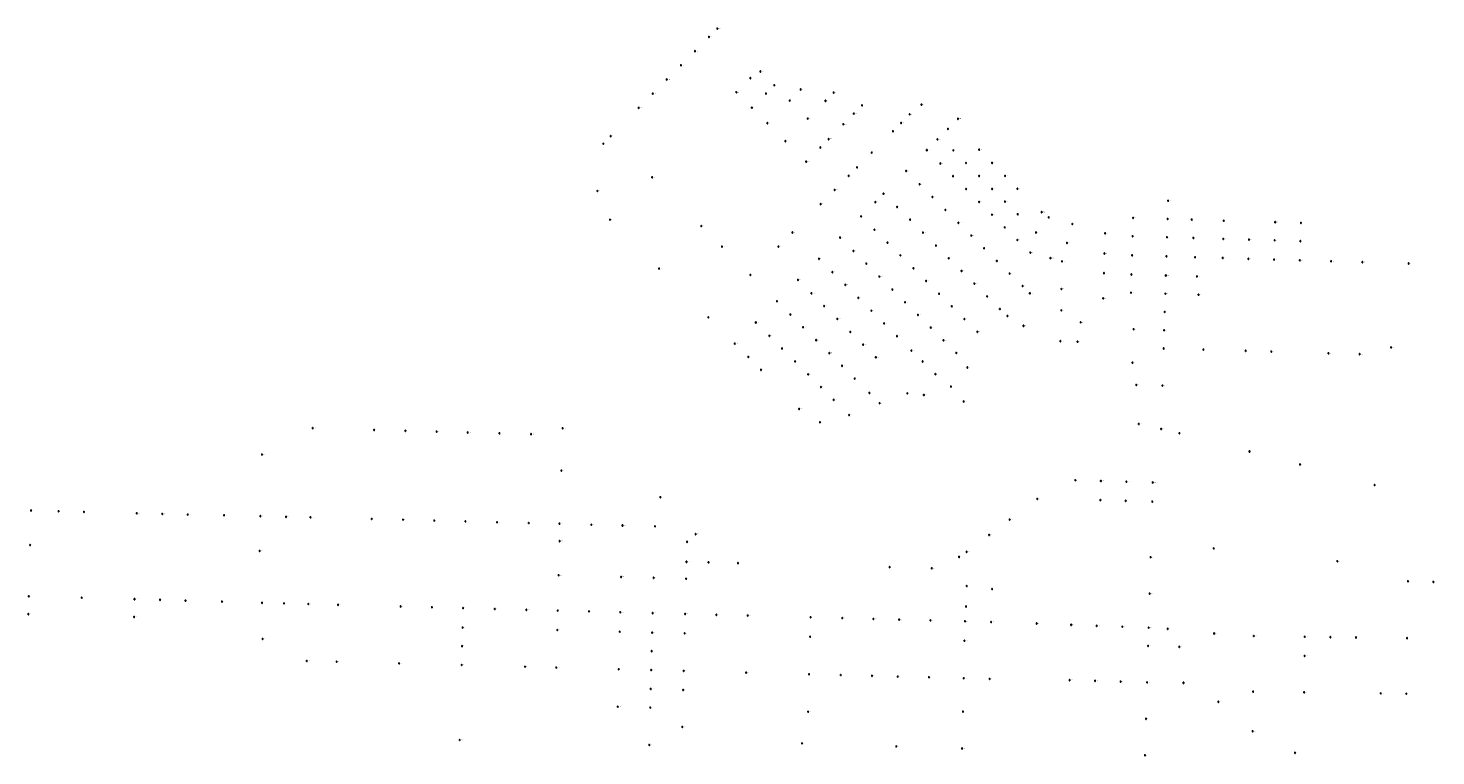
# Model space of a CAD drawing. Units: inches. Extents: x 486474 to 494239, y 5455982 to 5459995.
import ezdxf

# ---------------------------------------------------------------- set-up
doc = ezdxf.new("R2010")
doc.units = ezdxf.units.IN
doc.header["$MEASUREMENT"] = 0
doc.layers.add('TrafficSignals', color=10, linetype='Continuous')

# ---------------------------------------------------------------- blocks, each defined once
blk = doc.blocks.new('Signal')
at = {"color": 255}
blk.add_lwpolyline([(-1, -3), (1, -3), (1, 3), (-1, 3)], close=True, dxfattribs=at)
for centre in [(0, 1.8), (0, 0), (0, -1.7)]:
    blk.add_circle(centre, 0.75, dxfattribs=at)

msp = doc.modelspace()

# ---------------------------------------------------------------- block references
at = {"layer": 'TrafficSignals'}
for p in [(490229.3, 5459945.6), (490275.3, 5459991.6), (490151.9, 5459867.5), (490074.6, 5459789.4), (489997.1, 5459711.3), (490457.7, 5459718.9), (490513.1, 5459755.6), (489919.8, 5459633.2), (490380.2, 5459640.9), (490543.5, 5459633.7), (490589.3, 5459679.9), (490735.3, 5459656.1), (490916.8, 5459638.8), (489842.4, 5459555.1), (490466.1, 5459555.7), (490674.8, 5459595), (490872.3, 5459593.9), (491073.6, 5459568.6), (491401.9, 5459573.3), (490551.6, 5459470.8), (490774.8, 5459495.7), (491028.4, 5459523), (491289.3, 5459471.7), (491336.3, 5459518.9), (491602.4, 5459494.5), (489687.5, 5459398.9), (490970.3, 5459464.5), (491243.9, 5459425.8), (491547.3, 5459439), (489646.3, 5459357.3), (490651.6, 5459371.5), (490843.1, 5459336.2), (490889, 5459382.4), (491431.3, 5459321.9), (491489.9, 5459381.2), (491576.8, 5459320.5), (491719.4, 5459324.6), (490765.7, 5459258.1), (491127.5, 5459308.5), (491505.3, 5459248.4), (491647.2, 5459250.6), (491790.7, 5459251.1), (489915.8, 5459172.1), (491000.2, 5459180.3), (491046.1, 5459226.5), (491317.2, 5459207.1), (491575.8, 5459178.5), (491719.2, 5459179.1), (491862.7, 5459179.7), (489613.6, 5459096.3), (490922.5, 5459101.9), (491192.3, 5459081.2), (491391.3, 5459133.6), (491647.7, 5459107.1), (491791.2, 5459107.7), (491930.9, 5459108.8), (490845.3, 5459024.1), (491146.4, 5459035), (491266.8, 5459008.3), (491461.8, 5459063.7), (491719.7, 5459035.7), (491861.7, 5459037.7), (492761.9, 5459042.7), (489683.4, 5458937.9), (491068.5, 5458956.5), (491338.5, 5458938.3), (491533.8, 5458992.2), (491790.2, 5458965.7), (491932.2, 5458967.7), (492064.2, 5458979.7), (492103.2, 5458950.7), (492569.1, 5458947.9), (492758.8, 5458942.2), (492892, 5458938.3), (493069.3, 5458932.3), (493352.6, 5458924.5), (490186.7, 5458903), (490690.1, 5458867.7), (491142.4, 5458882.8), (491409.3, 5458866.8), (491605.8, 5458920.8), (491676.3, 5458850.9), (491860.8, 5458895.8), (492032.9, 5458867.8), (492233.6, 5458914), (492414.1, 5458863.3), (492566, 5458847.2), (493494.5, 5458920.4), (490300.9, 5458789.6), (490612.9, 5458789.9), (490952.3, 5458839.4), (491214.1, 5458811.8), (491481.3, 5458795.4), (491746.8, 5458780.9), (491930.1, 5458825.8), (492203.8, 5458809.7), (492755.8, 5458841.6), (492901.2, 5458837.2), (493066, 5458832.5), (493207.8, 5458828.3), (493349.6, 5458824.1), (493491.5, 5458819.9), (490836.3, 5458722.4), (491026.4, 5458765.8), (491096.8, 5458696), (491284.9, 5458741.4), (491551.8, 5458725.5), (491817.3, 5458710.9), (492001.8, 5458756.5), (492112.1, 5458726.1), (492176.2, 5458708.2), (492411, 5458751.8), (492563, 5458741.7), (492752.6, 5458736.1), (492910.8, 5458731.3), (493062.9, 5458726.9), (493204.7, 5458722.7), (493346.6, 5458718.5), (493488.4, 5458714.4), (493661, 5458709), (493833.6, 5458704), (494088.3, 5458696.8), (489954.4, 5458668.7), (490457.9, 5458633.8), (490910.5, 5458649), (491168.9, 5458624.5), (491357, 5458670), (491622.4, 5458655.5), (491887.9, 5458641), (492407.9, 5458643.6), (492559.8, 5458636.2), (492749.5, 5458630.5), (492920.6, 5458625.4), (490720.2, 5458605.5), (490980.9, 5458579.1), (491241, 5458553), (491427.4, 5458600), (491692.9, 5458585.4), (491959.4, 5458572.1), (492172.8, 5458555.8), (492556.8, 5458535.6), (490604.3, 5458488.6), (490794.3, 5458532), (490864.8, 5458462.1), (491052.9, 5458507.6), (491311.5, 5458483), (491498.5, 5458529.7), (491568.6, 5458460.3), (491763.4, 5458515.4), (491999.3, 5458532), (492403.8, 5458504.2), (492746.4, 5458530), (492929.6, 5458524.5), (490225.5, 5458399.5), (490678.3, 5458415.1), (490936.8, 5458390.6), (491124.9, 5458436.1), (491381.9, 5458413), (491638.8, 5458390.1), (491833.9, 5458445.4), (491875.7, 5458407.3), (492172.4, 5458438), (492743.2, 5458429.6), (490488.1, 5458371.5), (490748.8, 5458345.1), (491008.8, 5458319.2), (491195.5, 5458366.1), (491452.4, 5458343), (491709.5, 5458320.1), (491964.4, 5458352.8), (492279.4, 5458372), (492571.9, 5458333.8), (492740.1, 5458328.7), (490372, 5458254.5), (490562.2, 5458298), (490632.7, 5458228.1), (490820.8, 5458273.7), (491079.5, 5458249.2), (491265.9, 5458296.1), (491523, 5458273.2), (492168.1, 5458268.2), (492262.3, 5458265.4), (492737.5, 5458228.1), (493991.9, 5458233.8), (490446.2, 5458181), (490704.7, 5458156.6), (490892.9, 5458202.2), (491149.9, 5458179.4), (491346.4, 5458216.3), (491407.5, 5458156.5), (491593.3, 5458203.1), (492565.5, 5458149.9), (492956.8, 5458221.8), (493189.8, 5458214.9), (493331.3, 5458210.3), (493645.9, 5458201.5), (493818, 5458196.5), (490516.1, 5458110.5), (490776.7, 5458085.1), (490963.4, 5458132.2), (491477.9, 5458086.3), (491655, 5458123.2), (490847.1, 5458015.1), (491033.8, 5458062.2), (491564, 5458018.1), (492586.3, 5458026.9), (492731, 5458023.3), (490917.6, 5457945.1), (491114.1, 5457982.5), (491170.9, 5457925.9), (491323.6, 5457980.2), (491414.7, 5457971.4), (491634.8, 5457935.9), (490727, 5457894.1), (491002.4, 5457860.9), (488044, 5457788.5), (488382.2, 5457778.4), (488554.7, 5457773.9), (488726.9, 5457769.3), (488899.2, 5457764.7), (489073.7, 5457760.1), (489421.9, 5457787.5), (490841.6, 5457821.2), (492600.1, 5457811.4), (492723.7, 5457784.6), (492824.3, 5457760.6), (489248.4, 5457755.4), (487763.9, 5457642.8), (493210.9, 5457660.2), (489415.6, 5457554.8), (493489.2, 5457588.1), (492250.1, 5457501.5), (492390.9, 5457497.4), (492531.7, 5457493.3), (492677.6, 5457489), (493900.8, 5457474.6), (489961.3, 5457407.6), (492040.1, 5457398.6), (492387.9, 5457391.8), (492528.7, 5457387.7), (492674.5, 5457383.5), (486490.4, 5457334.6), (486642.2, 5457330.6), (486781.9, 5457326.8), (487073.5, 5457319.1), (487214, 5457315.5), (487354.8, 5457311.9), (487555.2, 5457308.4), (487755.5, 5457303.3), (487897.2, 5457299.8), (488031.5, 5457297), (488369.3, 5457288.1), (488541.7, 5457283.6), (488714, 5457279.1), (488886.4, 5457274.6), (489061, 5457269.9), (489235.5, 5457265.3), (489404.4, 5457261.9), (489580.2, 5457256.1), (489752.6, 5457251.7), (489931.8, 5457246.8), (491887.7, 5457284.5), (486485.4, 5457144), (486485.4, 5457144), (489405.4, 5457165.4), (490108.6, 5457161.7), (490155.7, 5457204.1), (491775, 5457200.1), (487750.6, 5457111.2), (491608.6, 5457078.1), (491650.4, 5457106.8), (492665.7, 5457076.9), (493013.4, 5457125.3), (490105.7, 5457051.6), (490227, 5457048.5), (490389.5, 5457044.2), (491226.1, 5457022.3), (491458.5, 5457015.9), (493695.1, 5457054.4), (489400.4, 5456977), (489745.2, 5456967.8), (489924.3, 5456963.1), (490103.2, 5456958.4), (491651, 5456917.8), (494084.4, 5456944.1), (494224.9, 5456940.3), (486478.1, 5456861.2), (486769.6, 5456853.5), (487061, 5456845.8), (487201.7, 5456841.8), (487342.4, 5456837.7), (487543, 5456831.9), (491791.3, 5456901.4), (492659.9, 5456875.9), (486475.5, 5456762.8), (487764.5, 5456825.5), (487885.4, 5456822), (488019.3, 5456818.7), (488184.3, 5456814.5), (488528.9, 5456805.4), (488701.3, 5456800.9), (488873.7, 5456796.3), (489048.2, 5456791.6), (489222.7, 5456787), (489395.3, 5456782.5), (489567.7, 5456777.9), (489740, 5456773.3), (489919.1, 5456768.6), (490098.2, 5456764), (490270.6, 5456759.4), (490443, 5456754.9), (491647.7, 5456805.3), (487058.4, 5456747.4), (488870.8, 5456688.9), (489392.5, 5456675.2), (490789.9, 5456745.8), (490964.4, 5456741.2), (491136.7, 5456736.8), (491278.6, 5456733), (491450.9, 5456728.5), (491641.5, 5456723.5), (491785.8, 5456719.3), (492036.6, 5456711.3), (492227.4, 5456704.1), (492368.1, 5456698.8), (492508.9, 5456693.6), (492654.5, 5456688.2), (492759.7, 5456682), (487767.3, 5456626.3), (489737.2, 5456666), (489916.3, 5456661.3), (490095.4, 5456656.6), (490787.1, 5456638.4), (491638.7, 5456616.1), (493016, 5456656.4), (493234.4, 5456642.1), (493515.9, 5456638.2), (493657.2, 5456636.3), (493798.4, 5456634.4), (494079.9, 5456630.7), (488868.1, 5456586.6), (489913.6, 5456558.9), (492651.6, 5456587.8), (492823.2, 5456582.9), (493514.7, 5456532.8), (488011.2, 5456504.6), (488175.9, 5456500.3), (488520.7, 5456491.3), (488865.3, 5456482.2), (489214.6, 5456473), (489387, 5456468.4), (489731.7, 5456459.2), (489910.8, 5456454.5), (490090, 5456449.8), (490434.8, 5456440.7), (490781.7, 5456431.6), (490956.2, 5456427.1), (491128.5, 5456422.6), (491270.5, 5456418.9), (491442.9, 5456414.4), (491634.9, 5456409.3), (491777.7, 5456405.6), (492218.5, 5456399), (492359.2, 5456395.1), (492499.9, 5456390.9), (492645.7, 5456386.7), (492847, 5456384), (489908.1, 5456350), (490087.3, 5456345.3), (493230.7, 5456335.5), (493512.4, 5456331.7), (493934.6, 5456326), (494075.4, 5456324.1), (489726.4, 5456252.4), (489905.4, 5456247.6), (490776.4, 5456224.8), (491630, 5456225), (491630, 5456225), (493039.1, 5456279.5), (490081.9, 5456140.7), (492639.8, 5456185.8), (488854.3, 5456068.5), (490742.5, 5456050), (493227.7, 5456116.7), (489900, 5456041.2), (491262.3, 5456033.5), (491625.8, 5456022), (492634.1, 5455984.6), (493461.7, 5455998.4)]:
    msp.add_blockref('Signal', p, dxfattribs=at)

# ---------------------------------------------------------------- texts
for s, p in [('VAN-PA-86', (490231.3, 5459945.6)), ('VAN-FT-151', (490277.3, 5459991.6)), ('VAN-FT-150', (490153.9, 5459867.5)), ('VAN-PA-101', (490076.6, 5459789.4)), ('VAN-PA-102', (489999.1, 5459711.3)), ('VAN-FT-117', (490459.7, 5459718.9)), ('VAN-FT-137', (490515.1, 5459755.6)), ('VAN-SA-35', (489921.8, 5459633.2)), ('VAN-PA-94', (490382.2, 5459640.9)), ('VAN-SA-1', (490545.5, 5459633.7)), ('VAN-PA-40', (490591.3, 5459679.9)), ('VAN-PA-8', (490737.3, 5459656.1)), ('VAN-FT-46', (490918.8, 5459638.8)), ('VAN-PA-7', (489844.4, 5459555.1)), ('VAN-PA-3', (490468.1, 5459555.7)), ('VAN-PA-110', (490676.8, 5459595)), ('VAN-FT-165', (490874.3, 5459593.9)), ('VAN-FT-47', (491075.6, 5459568.6)), ('VAN-PA-83', (491403.9, 5459573.3)), ('VAN-PA-72', (490553.6, 5459470.8)), ('VAN-PA-27', (490776.8, 5459495.7)), ('VAN-FT-156', (491030.4, 5459523)), ('VAN-FT-48', (491291.3, 5459471.7)), ('VAN-FT-1', (491338.3, 5459518.9)), ('VAN-FT-125', (491604.4, 5459494.5)), ('VAN-FT-91', (489689.5, 5459398.9)), ('VAN-FT-157', (490972.3, 5459464.5)), ('VAN-FT-192', (491245.9, 5459425.8)), ('VAN-FT-158', (491549.3, 5459439)), ('VAN-FT-105', (489648.3, 5459357.3)), ('VAN-PA-79', (490653.6, 5459371.5)), ('VAN-FT-45', (490845.1, 5459336.2)), ('VAN-FT-108', (490891, 5459382.4)), ('VAN-FT-138', (491433.3, 5459321.9)), ('VAN-FT-102', (491491.9, 5459381.2)), ('VAN-FT-171', (491578.8, 5459320.5)), ('VAN-FT-38', (491721.4, 5459324.6)), ('VAN-FT-189', (490767.7, 5459258.1)), ('VAN-FT-194', (491129.5, 5459308.5)), ('VAN-FT-169', (491507.3, 5459248.4)), ('VAN-FT-89', (491649.2, 5459250.6)), ('VAN-FT-185', (491792.7, 5459251.1)), ('VAN-PA-107', (489917.8, 5459172.1)), ('VAN-FT-195', (491002.2, 5459180.3)), ('VAN-FT-6', (491048.1, 5459226.5)), ('VAN-FT-79', (491319.2, 5459207.1)), ('VAN-FT-85', (491577.8, 5459178.5)), ('VAN-FT-109', (491721.2, 5459179.1)), ('VAN-FT-56', (491864.7, 5459179.7)), ('VAN-PA-113', (489615.6, 5459096.3)), ('VAN-FT-34', (490924.5, 5459101.9)), ('VAN-FT-32', (491194.3, 5459081.2)), ('VAN-FT-9', (491393.3, 5459133.6)), ('VAN-FT-178', (491649.7, 5459107.1)), ('VAN-FT-54', (491793.2, 5459107.7)), ('VAN-FT-93', (491932.9, 5459108.8)), ('VAN-FT-72', (490847.3, 5459024.1)), ('VAN-SA-33', (491148.4, 5459035)), ('VAN-FT-7', (491268.8, 5459008.3)), ('VAN-FT-88', (491463.8, 5459063.7)), ('VAN-FT-51', (491721.7, 5459035.7)), ('VAN-FT-60', (491863.7, 5459037.7)), ('VAN-SA-32', (492763.9, 5459042.7)), ('VAN-PA-4', (489685.4, 5458937.9)), ('VAN-FT-18', (491070.5, 5458956.5)), ('VAN-FT-8', (491340.5, 5458938.3)), ('VAN-FT-30', (491535.8, 5458992.2)), ('VAN-FT-58', (491792.2, 5458965.7)), ('VAN-FT-26', (491934.2, 5458967.7)), ('VAN-FT-119', (492066.2, 5458979.7)), ('VAN-PA-89', (492105.2, 5458950.7)), ('VAN-FT-114', (492571.1, 5458947.9)), ('VAN-FT-31', (492760.8, 5458942.2)), ('VAN-FT-121', (492894, 5458938.3)), ('VAN-PA-99', (493071.3, 5458932.3)), ('VAN-PA-73', (493354.6, 5458924.5)), ('VAN-PA-52', (490188.7, 5458903)), ('VAN-FT-193', (490692.1, 5458867.7)), ('VAN-FT-23', (491144.4, 5458882.8)), ('VAN-FT-180', (491411.3, 5458866.8)), ('VAN-FT-83', (491607.8, 5458920.8)), ('VAN-FT-80', (491678.3, 5458850.9)), ('VAN-FT-173', (491862.8, 5458895.8)), ('VAN-FT-3', (492034.9, 5458867.8)), ('VAN-FT-164', (492235.6, 5458914)), ('VAN-FT-16', (492416.1, 5458863.3)), ('VAN-FT-15', (492568, 5458847.2)), ('VAN-SA-12', (493496.5, 5458920.4)), ('VAN-SA-36', (490302.9, 5458789.6)), ('VAN-SC-1', (490614.9, 5458789.9)), ('VAN-FT-71', (490954.3, 5458839.4)), ('VAN-FT-87', (491216.1, 5458811.8)), ('VAN-FT-78', (491483.3, 5458795.4)), ('VAN-FT-175', (491748.8, 5458780.9)), ('VAN-FT-176', (491932.1, 5458825.8)), ('VAN-FT-73', (492205.8, 5458809.7)), ('VAN-FT-11', (492757.8, 5458841.6)), ('VAN-FT-147', (492903.2, 5458837.2)), ('VAN-PA-100', (493068, 5458832.5)), ('VAN-PA-53', (493209.8, 5458828.3)), ('VAN-PA-84', (493351.6, 5458824.1)), ('VAN-SA-29', (493493.5, 5458819.9)), ('VAN-FT-10', (490838.3, 5458722.4)), ('VAN-FT-84', (491028.4, 5458765.8)), ('VAN-FT-166', (491098.8, 5458696)), ('VAN-FT-28', (491286.9, 5458741.4)), ('VAN-FT-61', (491553.8, 5458725.5)), ('VAN-FT-177', (491819.3, 5458710.9)), ('VAN-FT-183', (492003.8, 5458756.5)), ('VAN-FT-141', (492114.1, 5458726.1)), ('VAN-FT-140', (492178.2, 5458708.2)), ('VAN-FT-104', (492413, 5458751.8)), ('VAN-FT-115', (492565, 5458741.7)), ('VAN-FT-103', (492754.6, 5458736.1)), ('VAN-FT-100', (492912.8, 5458731.3)), ('VAN-SA-15', (493064.9, 5458726.9)), ('VAN-PA-31', (493206.7, 5458722.7)), ('VAN-PA-63', (493348.6, 5458718.5)), ('VAN-SA-28', (493490.4, 5458714.4)), ('VAN-PA-28', (493663, 5458709)), ('VAN-FT-118', (493835.6, 5458704)), ('VAN-PA-96', (494090.3, 5458696.8)), ('VAN-FT-98', (489956.4, 5458668.7)), ('VAN-FT-36', (490459.9, 5458633.8)), ('VAN-FT-24', (490912.5, 5458649)), ('VAN-FT-112', (491170.9, 5458624.5)), ('VAN-FT-50', (491359, 5458670)), ('VAN-FT-174', (491624.4, 5458655.5)), ('VAN-FT-5', (491889.9, 5458641)), ('VAN-FT-116', (492409.9, 5458643.6)), ('VAN-FT-14', (492561.8, 5458636.2)), ('VAN-FT-77', (492751.5, 5458630.5)), ('VAN-FT-122', (492922.6, 5458625.4)), ('VAN-SA-19', (490722.2, 5458605.5)), ('VAN-FT-86', (490982.9, 5458579.1)), ('VAN-FT-82', (491243, 5458553)), ('VAN-FT-57', (491429.4, 5458600)), ('VAN-FT-111', (491694.9, 5458585.4)), ('VAN-FT-97', (491961.4, 5458572.1)), ('VAN-FT-163', (492174.8, 5458555.8)), ('VAN-FT-152', (492558.8, 5458535.6)), ('VAN-FT-190', (490606.3, 5458488.6)), ('VAN-FT-170', (490796.3, 5458532)), ('VAN-FT-22', (490866.8, 5458462.1)), ('VAN-FT-29', (491054.9, 5458507.6)), ('VAN-FT-70', (491313.5, 5458483)), ('VAN-FT-40', (491500.5, 5458529.7)), ('VAN-FT-182', (491570.6, 5458460.3)), ('VAN-FT-81', (491765.4, 5458515.4)), ('VAN-SA-69', (492001.3, 5458532)), ('VAN-FT-44', (492405.8, 5458504.2)), ('VAN-FT-75', (492748.4, 5458530)), ('VAN-FT-113', (492931.6, 5458524.5)), ('VAN-FT-35', (490227.5, 5458399.5)), ('VAN-FT-25', (490680.3, 5458415.1)), ('VAN-FT-179', (490938.8, 5458390.6)), ('VAN-FT-52', (491126.9, 5458436.1)), ('VAN-FT-172', (491383.9, 5458413)), ('VAN-FT-155', (491640.8, 5458390.1)), ('VAN-FT-161', (491835.9, 5458445.4)), ('VAN-SA-68', (491877.7, 5458407.3)), ('VAN-FT-21', (492174.4, 5458438)), ('VAN-FT-64', (492745.2, 5458429.6)), ('VAN-PA-108', (490490.1, 5458371.5)), ('VAN-FT-168', (490750.8, 5458345.1)), ('VAN-FT-53', (491010.8, 5458319.2)), ('VAN-FT-39', (491197.5, 5458366.1)), ('VAN-FT-2', (491454.4, 5458343)), ('VAN-FT-19', (491711.5, 5458320.1)), ('VAN-SA-67', (491966.4, 5458352.8)), ('VAN-FT-153', (492281.4, 5458372)), ('VAN-FT-43', (492573.9, 5458333.8)), ('VAN-SA-53', (492742.1, 5458328.7)), ('VAN-FT-101', (490374, 5458254.5)), ('VAN-FT-133', (490564.2, 5458298)), ('VAN-FT-167', (490634.7, 5458228.1)), ('VAN-FT-181', (490822.8, 5458273.7)), ('VAN-FT-59', (491081.5, 5458249.2)), ('VAN-FT-134', (491267.9, 5458296.1)), ('VAN-FT-154', (491525, 5458273.2)), ('VAN-SA-26', (492170.1, 5458268.2)), ('VAN-SA-17', (492264.3, 5458265.4)), ('VAN-FT-107', (492739.5, 5458228.1)), ('VAN-PA-90', (493993.9, 5458233.8)), ('VAN-SA-40', (490448.2, 5458181)), ('VAN-FT-69', (490706.7, 5458156.6)), ('VAN-FT-55', (490894.9, 5458202.2)), ('VAN-FT-128', (491151.9, 5458179.4)), ('VAN-FT-63', (491348.4, 5458216.3)), ('VAN-FT-17', (491409.5, 5458156.5)), ('VAN-FT-160', (491595.3, 5458203.1)), ('VAN-FT-90', (492567.5, 5458149.9)), ('VAN-SA-62', (492958.8, 5458221.8)), ('VAN-SA-8', (493191.8, 5458214.9)), ('VAN-SA-46', (493333.3, 5458210.3)), ('VAN-PA-56', (493647.9, 5458201.5)), ('VAN-SA-52', (493820, 5458196.5)), ('VAN-SA-27', (490518.1, 5458110.5)), ('VAN-FT-74', (490778.7, 5458085.1)), ('VAN-FT-131', (490965.4, 5458132.2)), ('VAN-PA-114', (491479.9, 5458086.3)), ('VAN-FT-99', (491657, 5458123.2)), ('VAN-FT-62', (490849.1, 5458015.1)), ('VAN-FT-27', (491035.8, 5458062.2)), ('VAN-SA-7', (491566, 5458018.1)), ('VAN-PA-19', (492588.3, 5458026.9)), ('VAN-SA-2', (492733, 5458023.3)), ('VAN-SA-34', (490919.6, 5457945.1)), ('VAN-FT-127', (491116.1, 5457982.5)), ('VAN-SA-9', (491172.9, 5457925.9)), ('VAN-SA-54', (491325.6, 5457980.2)), ('VAN-PA-104', (491416.7, 5457971.4)), ('VAN-SA-43', (491636.8, 5457935.9)), ('VAN-SA-41', (490729, 5457894.1)), ('VAN-SA-42', (491004.4, 5457860.9)), ('VAN-PA-37', (488046, 5457788.5)), ('VAN-SA-21', (488384.2, 5457778.4)), ('VAN-PA-48', (488556.7, 5457773.9)), ('VAN-PA-44', (488728.9, 5457769.3)), ('VAN-SA-24', (488901.2, 5457764.7)), ('VAN-PA-64', (489075.7, 5457760.1)), ('VAN-FT-124', (489423.9, 5457787.5)), ('VAN-SA-61', (490843.6, 5457821.2)), ('VAN-SA-58', (492602.1, 5457811.4)), ('VAN-FA-3', (492725.7, 5457784.6)), ('VAN-SA-31', (492826.3, 5457760.6)), ('VAN-SA-51', (489250.4, 5457755.4)), ('VAN-SA-60', (487765.9, 5457642.8)), ('VAN-SA-4', (493212.9, 5457660.2)), ('VAN-SA-57', (489417.6, 5457554.8)), ('VAN-SA-3', (493491.2, 5457588.1)), ('VAN-FT-129', (492252.1, 5457501.5)), ('VAN-FT-130', (492392.9, 5457497.4)), ('VAN-FT-126', (492533.7, 5457493.3)), ('VAN-SA-70', (492679.6, 5457489)), ('VAN-SA-59', (493902.8, 5457474.6)), ('VAN-FA-2', (489963.3, 5457407.6)), ('VAN-SA-39', (492042.1, 5457398.6)), ('VAN-PA-22', (492389.9, 5457391.8)), ('VAN-FT-41', (492530.7, 5457387.7)), ('VAN-FT-106', (492676.5, 5457383.5)), ('VAN-FT-162', (486492.4, 5457334.6)), ('VAN-PA-77', (486644.2, 5457330.6)), ('VAN-PA-93', (486783.9, 5457326.8)), ('VAN-PA-16', (487075.5, 5457319.1)), ('VAN-PA-10', (487216, 5457315.5)), ('VAN-PA-85', (487356.8, 5457311.9)), ('VAN-PA-116', (487557.2, 5457308.4)), ('VAN-FT-68', (487757.5, 5457303.3)), ('VAN-PA-1', (487899.2, 5457299.8)), ('VAN-PA-38', (488033.5, 5457297)), ('VAN-PA-117', (488371.3, 5457288.1)), ('VAN-PA-50', (488543.7, 5457283.6)), ('VAN-PA-45', (488716, 5457279.1)), ('VAN-SA-25', (488888.4, 5457274.6)), ('VAN-PA-23', (489063, 5457269.9)), ('VAN-PA-33', (489237.5, 5457265.3)), ('VAN-FT-110', (489406.4, 5457261.9)), ('VAN-PA-35', (489582.2, 5457256.1)), ('VAN-FT-94', (489754.6, 5457251.7)), ('VAN-SA-37', (489933.8, 5457246.8)), ('VAN-SA-16', (491889.7, 5457284.5)), ('VAN-PA-6', (486487.4, 5457144)), ('VAN-PA-5', (486487.4, 5457144)), ('VAN-PA-42', (489407.4, 5457165.4)), ('VAN-SA-6', (490110.6, 5457161.7)), ('VAN-PA-97', (490157.7, 5457204.1)), ('VAN-PA-87', (491777, 5457200.1)), ('VAN-PA-58', (487752.6, 5457111.2)), ('VAN-SA-72', (491610.6, 5457078.1)), ('VAN-SA-55', (491652.4, 5457106.8)), ('VAN-PA-26', (492667.7, 5457076.9)), ('VAN-PA-68', (493015.4, 5457125.3)), ('VAN-SA-44', (490107.7, 5457051.6)), ('VAN-SA-38', (490229, 5457048.5)), ('VAN-SA-45', (490391.5, 5457044.2)), ('VAN-SA-56', (491228.1, 5457022.3)), ('VAN-SA-63', (491460.5, 5457015.9)), ('VAN-SA-5', (493697.1, 5457054.4)), ('VAN-PA-109', (489402.4, 5456977)), ('VAN-PA-98', (489747.2, 5456967.8)), ('VAN-SA-13', (489926.3, 5456963.1)), ('VAN-PA-54', (490105.2, 5456958.4)), ('VAN-SA-18', (491653, 5456917.8)), ('VAN-SA-50', (494086.4, 5456944.1)), ('VAN-PA-2', (494226.9, 5456940.3)), ('VAN-FT-20', (486480.1, 5456861.2)), ('VAN-PA-106', (486771.6, 5456853.5)), ('VAN-PA-111', (487063, 5456845.8)), ('VAN-PA-80', (487203.7, 5456841.8)), ('VAN-PA-18', (487344.4, 5456837.7)), ('VAN-PA-115', (487545, 5456831.9)), ('VAN-FT-123', (491793.3, 5456901.4)), ('VAN-FT-49', (492661.9, 5456875.9)), ('VAN-FT-42', (486477.5, 5456762.8)), ('VAN-FT-67', (487766.5, 5456825.5)), ('VAN-PA-62', (487887.4, 5456822)), ('VAN-PA-66', (488021.3, 5456818.7)), ('VAN-PA-60', (488186.3, 5456814.5)), ('VAN-PA-49', (488530.9, 5456805.4)), ('VAN-SA-66', (488703.3, 5456800.9)), ('VAN-FT-95', (488875.7, 5456796.3)), ('VAN-PA-91', (489050.2, 5456791.6)), ('VAN-PA-103', (489224.7, 5456787)), ('VAN-FT-92', (489397.3, 5456782.5)), ('VAN-PA-43', (489569.7, 5456777.9)), ('VAN-FT-148', (489742, 5456773.3)), ('VAN-FT-139', (489921.1, 5456768.6)), ('VAN-FT-135', (490100.2, 5456764)), ('VAN-PA-112', (490272.6, 5456759.4)), ('VAN-PA-51', (490445, 5456754.9)), ('VAN-SA-71', (491649.7, 5456805.3)), ('VAN-SA-20', (487060.4, 5456747.4)), ('VAN-PA-15', (488872.8, 5456688.9)), ('VAN-PA-9', (489394.5, 5456675.2)), ('VAN-FT-76', (490791.9, 5456745.8)), ('VAN-SA-48', (490966.4, 5456741.2)), ('VAN-SA-65', (491138.7, 5456736.8)), ('VAN-SA-30', (491280.6, 5456733)), ('VAN-SA-22', (491452.9, 5456728.5)), ('VAN-FT-187', (491643.5, 5456723.5)), ('VAN-FT-191', (491787.8, 5456719.3)), ('VAN-PA-34', (492038.6, 5456711.3)), ('VAN-SA-47', (492229.4, 5456704.1)), ('VAN-PA-20', (492370.1, 5456698.8)), ('VAN-SA-11', (492510.9, 5456693.6)), ('VAN-FT-143', (492656.5, 5456688.2)), ('VAN-FT-144', (492761.7, 5456682)), ('VAN-FT-66', (487769.3, 5456626.3)), ('VAN-PA-12', (489739.2, 5456666)), ('VAN-PA-17', (489918.3, 5456661.3)), ('VAN-PA-76', (490097.4, 5456656.6)), ('VAN-SA-10', (490789.1, 5456638.4)), ('VAN-SA-64', (491640.7, 5456616.1)), ('VAN-PA-105', (493018, 5456656.4)), ('VAN-PA-29', (493236.4, 5456642.1)), ('VAN-FT-146', (493517.9, 5456638.2)), ('VAN-PA-36', (493659.2, 5456636.3)), ('VAN-PA-30', (493800.4, 5456634.4)), ('VAN-SA-14', (494081.9, 5456630.7)), ('VAN-PA-13', (488870.1, 5456586.6)), ('VAN-PA-11', (489915.6, 5456558.9)), ('VAN-PA-25', (492653.6, 5456587.8)), ('VAN-PA-41', (492825.2, 5456582.9)), ('VAN-PA-88', (493516.7, 5456532.8)), ('VAN-PA-74', (488013.2, 5456504.6)), ('VAN-SC-2', (488177.9, 5456500.3)), ('VAN-PA-71', (488522.7, 5456491.3)), ('VAN-FT-12', (488867.3, 5456482.2)), ('VAN-PA-14', (489216.6, 5456473)), ('VAN-FT-159', (489389, 5456468.4)), ('VAN-FT-149', (489733.7, 5456459.2)), ('VAN-FT-120', (489912.8, 5456454.5)), ('VAN-FT-136', (490092, 5456449.8)), ('VAN-PA-69', (490436.8, 5456440.7)), ('VAN-FT-184', (490783.7, 5456431.6)), ('VAN-PA-59', (490958.2, 5456427.1)), ('VAN-PA-47', (491130.5, 5456422.6)), ('VAN-SA-49', (491272.5, 5456418.9)), ('VAN-SA-23', (491444.9, 5456414.4)), ('VAN-FT-145', (491636.9, 5456409.3)), ('VAN-FT-33', (491779.7, 5456405.6)), ('VAN-PA-65', (492220.5, 5456399)), ('VAN-PA-21', (492361.2, 5456395.1)), ('VAN-PA-57', (492501.9, 5456390.9)), ('VAN-FT-186', (492647.7, 5456386.7)), ('VAN-PA-75', (492849, 5456384)), ('VAN-PA-92', (489910.1, 5456350)), ('VAN-PA-70', (490089.3, 5456345.3)), ('VAN-PA-61', (493232.7, 5456335.5)), ('VAN-FT-13', (493514.4, 5456331.7)), ('VAN-PA-46', (493936.6, 5456326)), ('VAN-PA-32', (494077.4, 5456324.1)), ('VAN-PA-78', (489728.4, 5456252.4)), ('VAN-PA-95', (489907.4, 5456247.6)), ('VAN-PA-67', (490778.4, 5456224.8)), ('VAN-PA-81', (491632, 5456225)), ('VAN-PA-82', (491632, 5456225)), ('VAN-FT-188', (493041.1, 5456279.5)), ('VAN-FA-1', (490083.9, 5456140.7)), ('VAN-PA-24', (492641.8, 5456185.8)), ('VAN-FT-96', (488856.3, 5456068.5)), ('VAN-PA-39', (493229.7, 5456116.7)), ('VAN-FT-4', (489902, 5456041.2)), ('VAN-FT-132', (490744.5, 5456050)), ('VAN-PA-55', (491264.3, 5456033.5)), ('VAN-FT-37', (491627.8, 5456022)), ('VAN-FT-65', (492636.1, 5455984.6)), ('VAN-FT-142', (493463.7, 5455998.4))]:
    msp.add_text(s, height=2, dxfattribs=at).set_placement(p)

doc.saveas('drawing.dxf')
